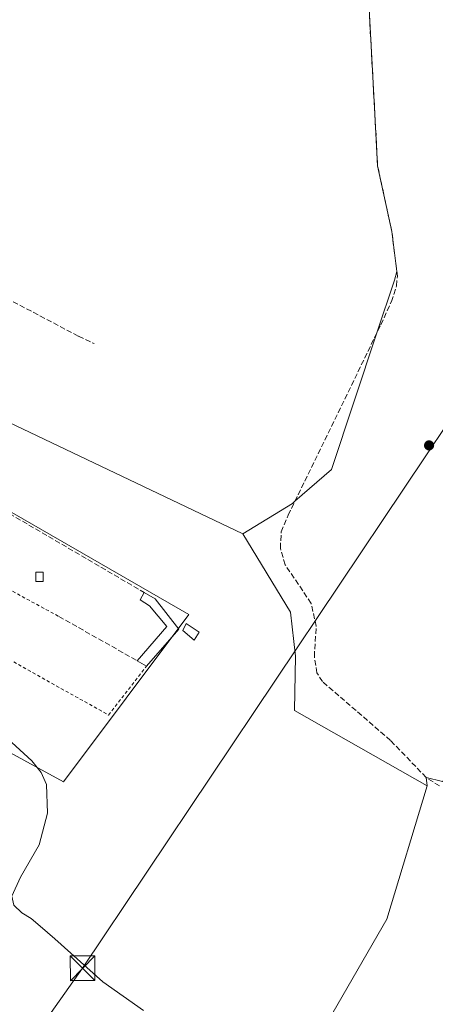
# Model space of a CAD drawing. Units: metres. Extents: x 608662 to 612149, y 4650617 to 4652986.
# Drawn here: x 610773 to 610899, y 4650903 to 4651202 of the extents above; entities that cross this region are included whole.
import ezdxf

# ---------------------------------------------------------------- set-up
doc = ezdxf.new("R2010")
doc.units = ezdxf.units.M
doc.header["$MEASUREMENT"] = 0
doc.linetypes.add('DGN Style 2', pattern=[1.6480167562047852, 0.988810053722871, -0.6592067024819142])
doc.linetypes.add('DGN Style 3', pattern=[2.307223458686699, 1.648016756204785, -0.6592067024819142])
for name, color, linetype, lineweight in [('Alambrada', 7, 'DGN Style 2', 0), ('Corriente artificial lineal', 4, 'DGN Style 3', 13), ('Cultivos herbáceos CxS', 92, 'Continuous', 0), ('Cultivos leñosos CxS', 92, 'Continuous', 0), ('Curva de nivel normal', 30, 'Continuous', 0), ('Edificación ligera Cxs', 1, 'Continuous', 0), ('Muro lineal', 1, 'DGN Style 3', 13), ('Piscina CxS', 4, 'Continuous', 0), ('Punto de cota en terreno', 7, 'Continuous', 0), ('Tendido', 6, 'Continuous', 0), ('Torre de tendido puntual', 7, 'Continuous', 0)]:
    doc.layers.add(name, color=color, linetype=linetype, lineweight=lineweight)

# ---------------------------------------------------------------- blocks, each defined once
blk = doc.blocks.new('*U14')
at = {"layer": 'Cultivos herbáceos CxS', "color": 92, "linetype": 'Continuous', "lineweight": 0}
blk.add_polyline3d([(610901.1401000004, 4650970.9301, 338.0715999999957), (610896.1401000004, 4650972.110099999, 338.6070999999938), (610896.4411000004, 4650969.567700001, 338.7927999999956), (610856.0877, 4650992.501300001, 338.9345999999932), (610856.3936999999, 4651009.0239, 339.0899000000064), (610854.8576999997, 4651022.3325, 338.9722000000039), (610840.4096999997, 4651046.188899999, 338.2796999999992), (610855.4716999996, 4651055.376900001, 338.5899999999965), (610856.2474999996, 4651056.0568, 338.7021999999997), (610867.3334999997, 4651065.7731, 337.1904000000068), (610881.1481999997, 4651107.219500001, 337.1051000000007), (610886.5147000002, 4651123.319900001, 337.0368000000017), (610887.2094999999, 4651125.891200001, 336.9921999999933), (610885.7001, 4651138.020099999, 336.8349000000017), (610881.3800999997, 4651158.020099999, 336.5317000000068), (610880.5251000002, 4651173.6721, 336.6064000000042), (610878.6700999998, 4651207.630100001, 336.4372000000003)], dxfattribs=at)
blk = doc.blocks.new('5PATER')
at = {"layer": 'Punto de cota en terreno', "linetype": 'Continuous', "lineweight": 0}
h = blk.add_hatch(color=51, dxfattribs=at)
edge = h.paths.add_edge_path()
edge.add_ellipse((0, 0), major_axis=(-0.1095731443231308, -0.1110710700762829), ratio=0.9994222409660322, start_angle=0, end_angle=360)
blk = doc.blocks.new('5TTEND')
at = {"layer": 'Piscina CxS', "color": 7, "linetype": 'Continuous', "lineweight": 0}
for p, q in [((-0.375, 0.3754), (0.375, -0.3746)), ((0.3720000000000001, 0.3784000000000001), (-0.3720000000000001, -0.3776))]:
    blk.add_line(p, q, dxfattribs=at)
at = {"layer": 'Piscina CxS', "color": 7, "linetype": 'Continuous', "lineweight": 0, "flags": 128}
blk.add_lwpolyline([(-0.375, -0.3746), (0.375, -0.3746), (0.375, 0.3754), (-0.375, 0.3754), (-0.3720000000000001, -0.3776)], dxfattribs=at)

msp = doc.modelspace()

# ---------------------------------------------------------------- linework, layer by layer
at = {"layer": 'Alambrada', "color": 7, "linetype": 'DGN Style 2', "lineweight": 0, "extrusion": (-0.1873677075980666, -0.3626923935577191, 0.9128787267785454), "elevation": -1801020.823246861, "flags": 128}
msp.add_lwpolyline([(-1592164.035275554, 4028248.038894358), (-1592097.708033928, 4028245.465105558), (-1592050.858720729, 4028244.383364686)], dxfattribs=at)
at = {"layer": 'Alambrada', "color": 7, "linetype": 'DGN Style 2', "lineweight": 0}
msp.add_polyline3d([(610677.7001, 4651059.670100001, 342.5746000000072), (610760.6601, 4651012.870100001, 341.6919000000053), (610799.5900999998, 4650991.100099999, 340.1309999999939), (610811.1501000002, 4651006.0101, 340.2051000000066)], dxfattribs=at)
at = {"layer": 'Corriente artificial lineal', "color": 4, "linetype": 'DGN Style 3', "lineweight": 13}
for points in [[(610900.2100999998, 4650969.5801, 338.3611999999994), (610896.1401000004, 4650972.110099999, 338.6070999999938), (610885.2701000003, 4650983.4101, 337.7035000000033), (610864.6300999997, 4651001.2601, 338.0705000000016), (610862.9301000005, 4651003.9101, 338.4997000000003), (610862.1300999997, 4651008.8301, 339.1600999999937), (610862.6901000004, 4651018.0801, 339.5261000000028), (610861.1700999998, 4651025.050100001, 338.1760999999969), (610853.2701000003, 4651036.790100001, 338.6751999999979), (610851.8000999996, 4651041.780099999, 339.4962999999989), (610852.0500999996, 4651046.780099999, 338.9487999999984), (610854.2001, 4651051.850099999, 338.4940000000061), (610882.3701, 4651109.7301, 337.1334999999963), (610885.5401, 4651116.7501, 336.9749000000011), (610887.1001000004, 4651121.5701, 336.9907999999996), (610887.3800999997, 4651124.520099999, 336.9930000000023), (610885.7001, 4651138.020099999, 336.8349000000017), (610881.3800999997, 4651158.020099999, 336.5317000000068), (610878.6700999998, 4651207.630100001, 336.4372000000003)], [(610705.1001000004, 4651145.3301, 340.3696999999956), (610714.1300999997, 4651144.8301, 340.0090999999957), (610723.6300999997, 4651141.5101, 339.936600000001), (610790.4600999998, 4651106.2301, 339.3418999999994), (610795.1501000002, 4651104.030099999, 339.1760000000068)]]:
    msp.add_polyline3d(points, dxfattribs=at)
at = {"layer": 'Cultivos herbáceos CxS', "color": 92, "linetype": 'Continuous', "lineweight": 0}
for points in [[(610889.0917999997, 4651279.578700001, 335.2170000000042), (610888.5566999996, 4651270.694, 335.6995000000024), (610884.5900999998, 4651253.470100001, 335.594299999997), (610883.5500999996, 4651238.800100001, 336.0589000000036), (610881.1868000003, 4651228.473900001, 336.0685999999987), (610879.7600999996, 4651222.2401, 336.1918000000005), (610878.6700999998, 4651207.630100001, 336.4372000000003), (610880.5251000002, 4651173.6721, 336.6064000000042), (610881.3800999997, 4651158.020099999, 336.5317000000068), (610885.7001, 4651138.020099999, 336.8349000000017), (610887.2094999999, 4651125.891200001, 336.9921999999933), (610886.5147000002, 4651123.319900001, 337.0368000000017), (610881.1481999997, 4651107.219500001, 337.1051000000007), (610867.3334999997, 4651065.7731, 337.1904000000068), (610856.2474999996, 4651056.0568, 338.7021999999997), (610855.4716999996, 4651055.376900001, 338.5899999999965), (610840.4096999997, 4651046.188899999, 338.2796999999992)], [(610840.4096999997, 4651046.188899999, 338.2796999999992), (610854.8576999997, 4651022.3325, 338.9722000000039), (610856.3936999999, 4651009.0239, 339.0899000000064), (610856.0877, 4650992.501300001, 338.9345999999932), (610896.4411000004, 4650969.567700001, 338.7927999999956)], [(610961.6201, 4651012.540100001, 337.724000000002), (610960.8883999997, 4651012.370999999, 337.7330999999977), (610954.6101000002, 4651010.920100001, 337.8843000000052), (610953.6801000005, 4651010.700099999, 337.8920000000071), (610944.3101000005, 4651007.640100001, 337.8574999999983), (610933.1101000002, 4651002.3301, 337.7437999999966), (610925.9801000003, 4650996.420100001, 337.7883000000002), (610918.6501000002, 4650985.610099999, 337.7361999999994), (610910.7100999998, 4650978.470100001, 337.7312999999995), (610901.1401000004, 4650970.9301, 338.0715999999957), (610896.1401000004, 4650972.110099999, 338.6070999999938), (610896.4411000004, 4650969.567700001, 338.7927999999956)]]:
    msp.add_polyline3d(points, dxfattribs=at)
at = {"layer": 'Cultivos leñosos CxS', "color": 92, "linetype": 'Continuous', "lineweight": 0}
for points in [[(610889.0917999997, 4651279.578700001, 335.2170000000042), (610888.5566999996, 4651270.694, 335.6995000000024), (610884.5900999998, 4651253.470100001, 335.594299999997), (610883.5500999996, 4651238.800100001, 336.0589000000036), (610881.1868000003, 4651228.473900001, 336.0685999999987), (610879.7600999996, 4651222.2401, 336.1918000000005), (610878.6700999998, 4651207.630100001, 336.4372000000003), (610880.5251000002, 4651173.6721, 336.6064000000042), (610881.3800999997, 4651158.020099999, 336.5317000000068), (610885.7001, 4651138.020099999, 336.8349000000017), (610887.2094999999, 4651125.891200001, 336.9921999999933), (610886.5147000002, 4651123.319900001, 337.0368000000017), (610881.1481999997, 4651107.219500001, 337.1051000000007), (610867.3334999997, 4651065.7731, 337.1904000000068), (610856.2474999996, 4651056.0568, 338.7021999999997), (610855.4716999996, 4651055.376900001, 338.5899999999965), (610840.4096999997, 4651046.188899999, 338.2796999999992)], [(610878.6700999998, 4651207.630100001, 336.4372000000003), (610880.5251000002, 4651173.6721, 336.6064000000042), (610881.3800999997, 4651158.020099999, 336.5317000000068), (610885.7001, 4651138.020099999, 336.8349000000017), (610887.2094999999, 4651125.891200001, 336.9921999999933), (610886.5147000002, 4651123.319900001, 337.0368000000017), (610881.1481999997, 4651107.219500001, 337.1051000000007), (610867.3334999997, 4651065.7731, 337.1904000000068), (610856.2474999996, 4651056.0568, 338.7021999999997), (610855.4716999996, 4651055.376900001, 338.5899999999965), (610840.4096999997, 4651046.188899999, 338.2796999999992), (610700.1584999999, 4651112.898399999, 340.6214999999939), (610693.0148, 4651097.023399999, 340.7480000000069), (610823.9839000005, 4651021.617000001, 338.8171000000002), (610785.8837000001, 4650970.8169, 340.0660000000062), (610665.2335000001, 4651036.6983, 341.036300000007), (610642.5765000005, 4651010.7751, 341.4763999999996), (610620.5554999998, 4651023.0087, 341.2111000000005), (610656.9760999996, 4651085.8137, 340.9002999999939), (610673.4568999996, 4651133.985099999, 340.7198000000063), (610702.6146999998, 4651202.439099999, 339.3738000000012)], [(610698.3835000005, 4650831.0437, 341.2045000000071), (610748.5597000001, 4650904.234099999, 340.671199999997), (610623.4402999999, 4650990.221700001, 341.6245000000054), (610642.5765000005, 4651010.7751, 341.4763999999996), (610665.2335000001, 4651036.6983, 341.036300000007), (610785.8837000001, 4650970.8169, 340.0660000000062), (610823.9839000005, 4651021.617000001, 338.8171000000002), (610693.0148, 4651097.023399999, 340.7480000000069), (610700.1584999999, 4651112.898399999, 340.6214999999939), (610840.4096999997, 4651046.188899999, 338.2796999999992), (610854.8576999997, 4651022.3325, 338.9722000000039), (610856.3936999999, 4651009.0239, 339.0899000000064), (610856.0877, 4650992.501300001, 338.9345999999932), (610896.4411000004, 4650969.567700001, 338.7927999999956), (610884.2099000001, 4650929.113500001, 338.9423999999999), (610861.7895000001, 4650890.2531, 339.4030999999959)], [(610840.4096999997, 4651046.188899999, 338.2796999999992), (610700.1584999999, 4651112.898399999, 340.6214999999939), (610693.0148, 4651097.023399999, 340.7480000000069), (610823.9839000005, 4651021.617000001, 338.8171000000002), (610785.8837000001, 4650970.8169, 340.0660000000062), (610665.2335000001, 4651036.6983, 341.036300000007), (610642.5765000005, 4651010.7751, 341.4763999999996)], [(610840.4096999997, 4651046.188899999, 338.2796999999992), (610700.1584999999, 4651112.898399999, 340.6214999999939), (610693.0148, 4651097.023399999, 340.7480000000069), (610823.9839000005, 4651021.617000001, 338.8171000000002), (610785.8837000001, 4650970.8169, 340.0660000000062), (610665.2335000001, 4651036.6983, 341.036300000007), (610642.5765000005, 4651010.7751, 341.4763999999996)], [(610840.4096999997, 4651046.188899999, 338.2796999999992), (610854.8576999997, 4651022.3325, 338.9722000000039), (610856.3936999999, 4651009.0239, 339.0899000000064), (610856.0877, 4650992.501300001, 338.9345999999932), (610896.4411000004, 4650969.567700001, 338.7927999999956)], [(610961.6201, 4651012.540100001, 337.724000000002), (610960.8883999997, 4651012.370999999, 337.7330999999977), (610954.6101000002, 4651010.920100001, 337.8843000000052), (610953.6801000005, 4651010.700099999, 337.8920000000071), (610944.3101000005, 4651007.640100001, 337.8574999999983), (610933.1101000002, 4651002.3301, 337.7437999999966), (610925.9801000003, 4650996.420100001, 337.7883000000002), (610918.6501000002, 4650985.610099999, 337.7361999999994), (610910.7100999998, 4650978.470100001, 337.7312999999995), (610901.1401000004, 4650970.9301, 338.0715999999957), (610896.1401000004, 4650972.110099999, 338.6070999999938), (610896.4411000004, 4650969.567700001, 338.7927999999956)], [(610861.7895000001, 4650890.2531, 339.4030999999959), (610884.2099000001, 4650929.113500001, 338.9423999999999), (610896.4411000004, 4650969.567700001, 338.7927999999956), (610896.1401000004, 4650972.110099999, 338.6070999999938), (610901.1401000004, 4650970.9301, 338.0715999999957)], [(610896.4411000004, 4650969.567700001, 338.7927999999956), (610884.2099000001, 4650929.113500001, 338.9423999999999), (610861.7895000001, 4650890.2531, 339.4030999999959), (610834.8863000004, 4650887.2633, 339.9000999999989), (610825.9181000004, 4650872.317100001, 340.2834000000003), (610818.4446999999, 4650858.865300001, 340.4228000000003), (610803.4978999998, 4650833.456700001, 340.412599999996), (610787.0565, 4650808.047900001, 340.8163999999961), (610762.6376999998, 4650772.7873, 341.0959000000003), (610734.9863, 4650798.538699999, 341.0457000000025), (610651.0425000006, 4650675.0251, 342.6367000000027), (610613.4637000002, 4650672.519300001, 342.9579999999987)], [(610896.4411000004, 4650969.567700001, 338.7927999999956), (610884.2099000001, 4650929.113500001, 338.9423999999999), (610861.7895000001, 4650890.2531, 339.4030999999959), (610834.8863000004, 4650887.2633, 339.9000999999989), (610825.9181000004, 4650872.317100001, 340.2834000000003), (610818.4446999999, 4650858.865300001, 340.4228000000003), (610803.4978999998, 4650833.456700001, 340.412599999996), (610787.0565, 4650808.047900001, 340.8163999999961), (610762.6376999998, 4650772.7873, 341.0959000000003), (610734.9863, 4650798.538699999, 341.0457000000025), (610651.0425000006, 4650675.0251, 342.6367000000027), (610613.4637000002, 4650672.519300001, 342.9579999999987)]]:
    msp.add_polyline3d(points, dxfattribs=at)
at = {"layer": 'Curva de nivel normal', "color": 30, "linetype": 'Continuous', "lineweight": 0, "elevation": 340, "flags": 128}
msp.add_lwpolyline([(610810.1500000004, 4650901.340100001), (610797.8700000001, 4650910.0601), (610783.2800000003, 4650923.140100001), (610778.7699999996, 4650926.960100001), (610776.0899999999, 4650929.280099999), (610773.2000000002, 4650930.9801), (610770.7400000002, 4650933.3101), (610770.1900000004, 4650936.100099999), (610772.8399999999, 4650941.8301), (610778.4299999997, 4650951.630100001), (610781.0099999999, 4650961.3201), (610780.6699999999, 4650970.0101), (610779.1100000005, 4650973.610099999), (610776.2400000002, 4650977.2301), (610765.1799999997, 4650987.2401), (610761.0099999999, 4650992.040100001), (610756.7699999996, 4650998.690099999), (610750.6500000004, 4651011.450099999), (610745.7199999997, 4651022.300100001), (610743.2599999999, 4651031.780099999), (610743.9199999999, 4651039.850099999), (610747.3499999996, 4651044.840100001), (610747.8607999999, 4651045.1864)], dxfattribs=at)
at = {"layer": 'Edificación ligera Cxs', "color": 1, "linetype": 'Continuous', "lineweight": 0, "elevation": 340.6064999999944, "flags": 128}
msp.add_lwpolyline([(610820.9200999998, 4651017.2301), (610811.1501000002, 4651006.0101), (610808.3000999996, 4651007.620100001), (610817.3000999996, 4651018.0101), (610812.0000999998, 4651024.3201), (610809.1401000004, 4651026.1601), (610810.4101, 4651028.360099999), (610813.7801000001, 4651026.390100001)], close=True, dxfattribs=at)
at = {"layer": 'Edificación ligera Cxs', "color": 1, "linetype": 'Continuous', "lineweight": 0, "extrusion": (0.214994769339954, 0.2059775687374688, 0.9546467882591243), "elevation": 1089653.18432626, "flags": 128}
msp.add_lwpolyline([(2935888.842409918, -3492616.057066023), (2935885.088525431, -3492617.178511723), (2935873.534739822, -3492615.941193376)], dxfattribs=at)
at = {"layer": 'Edificación ligera Cxs', "color": 1, "linetype": 'Continuous', "lineweight": 0, "extrusion": (0.005336347082298308, 0.006128333088063516, 0.9999669829216259), "elevation": 32102.60819057107, "flags": 128}
msp.add_lwpolyline([(610810.407818465, 4650907.83127597), (610800.6373124035, 4650896.611065272)], dxfattribs=at)
at = {"layer": 'Edificación ligera Cxs', "color": 1, "linetype": 'Continuous', "lineweight": 0, "extrusion": (0.0661203651127858, -0.03735220628459778, 0.9971122855541521), "elevation": -132999.0569757684, "flags": 128}
msp.add_lwpolyline([(4349953.230221693, 1750761.385380582), (4349953.230221693, 1750764.668176722)], dxfattribs=at)
at = {"layer": 'Edificación ligera Cxs', "color": 1, "linetype": 'Continuous', "lineweight": 0}
for points in [[(610779.7200999996, 4651031.6801, 341.0647000000026), (610777.4801000003, 4651031.6801, 340.4388000000035), (610777.4700999996, 4651034.530099999, 340.4931999999972), (610779.7200999996, 4651034.530099999, 340.7473000000027), (610779.7200999996, 4651031.6801, 341.0647000000026)], [(610808.3000999996, 4651007.620100001, 340.4544000000024), (610817.3000999996, 4651018.0101, 340.6064999999944), (610812.0000999998, 4651024.3201, 339.9088999999949), (610809.1401000004, 4651026.1601, 340.209400000007), (610810.4101, 4651028.360099999, 340.0497000000032)], [(610827.1401000004, 4651016.3301, 339.2917000000016), (610825.6201, 4651013.850099999, 339.3435999999929), (610822.2001, 4651016.800100001, 339.8111000000063), (610823.1901000004, 4651018.9101, 339.6313999999985), (610827.1401000004, 4651016.3301, 339.2917000000016)]]:
    msp.add_polyline3d(points, dxfattribs=at)
for points in [[(610779.7200999996, 4651031.6801, 341.0647000000026), (610777.4801000003, 4651031.6801, 341.0647000000026), (610777.4700999996, 4651034.530099999, 341.0647000000026), (610779.7200999996, 4651034.530099999, 341.0647000000026)], [(610827.1401000004, 4651016.3301, 339.8111000000063), (610825.6201, 4651013.850099999, 339.8111000000063), (610822.2001, 4651016.800100001, 339.8111000000063), (610823.1901000004, 4651018.9101, 339.8111000000063)]]:
    msp.add_3dface(points, dxfattribs=at)
at = {"layer": 'Muro lineal', "color": 1, "linetype": 'DGN Style 3', "lineweight": 13, "extrusion": (-0.4585222472318179, -0.7951091339179867, 0.3969367883601531), "elevation": -3978010.314862944, "flags": 128}
msp.add_lwpolyline([(-1794413.713525605, 1720723.835097025), (-1794412.18303707, 1720723.906568714), (-1794352.35432688, 1720723.058060311)], dxfattribs=at)
at = {"layer": 'Muro lineal', "color": 1, "linetype": 'DGN Style 3', "lineweight": 13, "extrusion": (-0.01289821551938593, 0.007273836424682387, 0.9998903576593199), "elevation": 26292.74861462187, "flags": 128}
msp.add_lwpolyline([(610738.0251773088, 4650952.860501188), (610761.8784235955, 4650939.410145363)], dxfattribs=at)
at = {"layer": 'Tendido', "color": 6, "linetype": 'Continuous', "lineweight": 0}
msp.add_polyline3d([(610605.4206999998, 4650648.5174, 343.4765000000043), (610613.0810000002, 4650659.7159, 343.8178999999946), (610718.3210000005, 4650810.583100001, 341.913400000005), (610791.6830000002, 4650914.142300001, 340.1631999999955), (610908.9916000003, 4651089.1884, 337.5381000000052), (610979.3274999997, 4651190.514599999, 336.2568000000028), (611070.5571999997, 4651318.789100001, 334.8313000000053), (611151.0823999997, 4651437.696599999, 333.5209999999934), (611274.7000000002, 4651615.01, 330.7964000000065), (611364, 4651744.789999999, 329.8271999999997), (611450.3200000003, 4651869.210000001, 329.4492999999929), (611569.6399999997, 4652042.24, 328.1217000000034), (611694.6999000004, 4652218.114800001, 328.0163999999932), (611814.54, 4652396.33, 325.8323999999994), (611908.7472999999, 4652532.818299999, 325.1855000000069), (611990.7400000002, 4652651.609999999, 322.5872999999993), (612102.9100000003, 4652814.130000001, 320.1946999999927), (612114.5120000001, 4652831.0396, 319.4517000000051)], dxfattribs=at)

# ---------------------------------------------------------------- block references
at = {"layer": 'Cultivos herbáceos CxS', "color": 92, "linetype": 'Continuous', "lineweight": 0}
msp.add_blockref('*U14', (0, 0), dxfattribs=at)
at = {"layer": 'Punto de cota en terreno', "color": 7, "linetype": 'Continuous', "lineweight": 0, "xscale": 10, "yscale": 10, "zscale": 10}
msp.add_blockref('5PATER', (610897.0099999999, 4651073.060000001, 336.9799999999959), dxfattribs=at)
at = {"layer": 'Torre de tendido puntual', "color": 7, "linetype": 'Continuous', "lineweight": 0, "xscale": 10, "yscale": 10, "zscale": 10}
msp.add_blockref('5TTEND', (610791.6830000002, 4650914.142300001, 340.1631999999955), dxfattribs=at)

doc.saveas('drawing.dxf')
